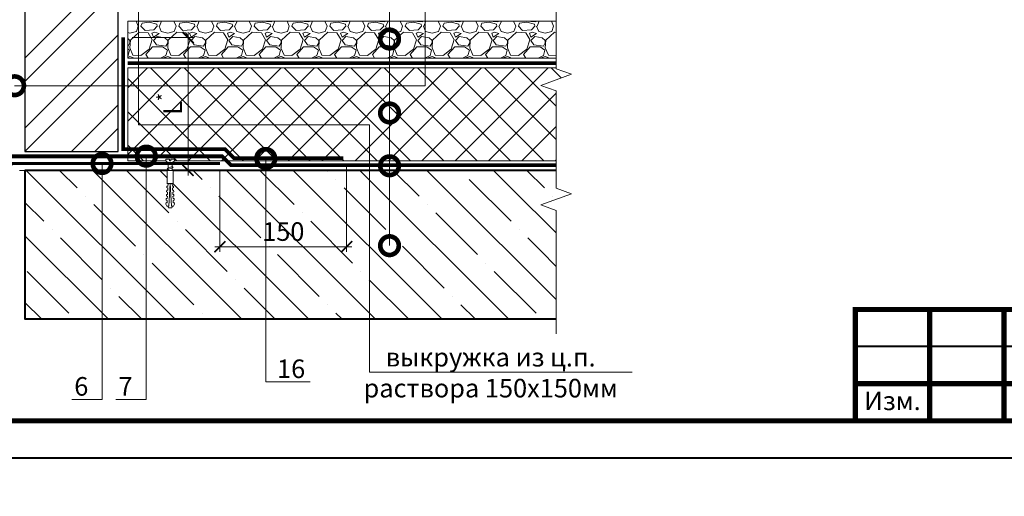
# Model space of a CAD drawing. Units: millimetres. Extents: x -43949 to 123744, y -33664 to 2974.
# Drawn here: x 100115 to 101440, y -19072 to -18430 of the extents above; entities that cross this region are included whole.
import ezdxf
from ezdxf import colors
from ezdxf.entities.mleader import LeaderData, LeaderLine
from ezdxf.enums import TextEntityAlignment as Align
from ezdxf.math import Vec2, Vec3

# ---------------------------------------------------------------- set-up
doc = ezdxf.new("R2010")
doc.units = ezdxf.units.MM
doc.linetypes.add('штриховая 50', pattern=[1, 0.5, -0.5])
doc.layers.get('0').update_dxf_attribs({"lineweight": 30})
doc.layers.get('DEFPOINTS').update_dxf_attribs({"color": 251, "lineweight": 0})
for name, color, linetype, lineweight in [('FP-XX-МАРКИ ПОМЕЩЕНИЙ', 250, 'Continuous', 25), ('TN-БЕТОН', 251, 'Continuous', 40), ('TN-ГИДРОИЗОЛЯЦИЯ БИТУМАЯ нижняя', 173, 'Continuous', 15), ('TN-КЕРАМЗИТОВАЯ РАЗУКЛОНКА', 26, 'Continuous', 15), ('TN-КИРПИЧ', 246, 'Continuous', 30), ('TN-КРЕПЕЖ', 7, 'Continuous', 15), ('TN-МЕТАЛЛ КОНСТРУКЦИИ', 162, 'Continuous', 35), ('TN-ПАРОИЗОЛЯЦИЯ', 94, 'Continuous', 15), ('TN-РАЗМЕРЫ', 184, 'Continuous', 15), ('TN-СИСТЕМА', 243, 'Continuous', 15), ('TN-ТАБЛИЦЫ', 250, 'Continuous', 40)]:
    doc.layers.add(name, color=color, linetype=linetype, lineweight=lineweight)
doc.layers.add('TN-АННОТАЦИИ', color=7, linetype='Continuous', lineweight=20, true_color=0x000000)
doc.layers.add('TN-АННТОТАЦИИ', color=7, linetype='Continuous', lineweight=20, true_color=0x000000)
doc.styles.add('Arial', font='ariali.ttf')
doc.styles.add('TN-Текст', font='isocpeur.ttf')
doc.styles.add('TN-Текст-Аннотативный', font='isocpeur.ttf')
doc.styles.add('ПТС-Текст', font='isocpeur.ttf')
doc.dimstyles.new('ПТС-Размеры-Аннотативный$0', dxfattribs={"dimtxt": 2.5, "dimasz": 1.5, "dimexe": 0.7, "dimexo": 1, "dimgap": 0.8, "dimtad": 1, "dimdec": 0, "dimzin": 0, "dimdsep": 46, "dimtxsty": 'TN-Текст-Аннотативный', "dimblk": 'ARCHTICK', "dimcen": 2, "dimdle": 0.7, "dimadec": 0, "dimazin": 0, "dimtfac": 1, "dimtdec": 0, "dimtmove": 1, "dimatfit": 3, "dimfxl": 0.7, "dimtolj": 1, "dimtzin": 0, "dimlwd": -1, "dimlwe": -1, "dimarcsym": 0})

# ---------------------------------------------------------------- blocks, each defined once
blk = doc.blocks.new('*U81')
blk.add_lwpolyline([(0, 0), (420, 0), (420, 297), (0, 297)], close=True)
at = {"const_width": 0.7}
for points in [[(20, 5), (415, 5), (415, 292), (19.99999999999997, 292)], [(230, 20), (229.9999999999999, 5.000000000000028), (414.9999999999999, 5), (415, 19.99999999999997)]]:
    blk.add_lwpolyline(points, close=True, dxfattribs=at)
for points in [[(240, 20), (240, 5)], [(250, 20), (250, 5.000000000000028)], [(295, 10), (230, 10)]]:
    blk.add_lwpolyline(points, dxfattribs=at)
blk.add_lwpolyline([(295, 15), (230, 15)])
at = {"color": 0, "style": 'TN-Текст'}
blk.add_text('Изм.', height=2.5, dxfattribs=at).set_placement((235, 5.666666666666657), align=Align.BOTTOM_CENTER)
at = {"color": 0, "style": 'TN-Текст', "flags": 8}
for tag, p, height in [('ФОРМА6_001', (341.775, 11.275), 3.5), ('ФОРМАТ', (397, 1.5), 2.5)]:
    blk.add_attdef(tag, p, '', height=height, dxfattribs=at)
blk.add_attdef('ЛИСТ__', text='', height=2.5, dxfattribs=at).set_placement((410, 9.499999999999954), align=Align.MIDDLE_CENTER)
blk = doc.blocks.new('*U97')
at = {"layer": 'TN-БЕТОН', "lineweight": 13}
h = blk.add_hatch(dxfattribs=at)
h.set_pattern_fill('ANSI35', color=256, scale=10)
h.set_pattern_definition([(45, (0, 39.84413720565863), (-44.90128060534577, 44.90128060534577), []), (45, (44.90130000000001, 39.84413720565863), (-44.90128060534577, 44.90128060534577), [79.375, -15.875, 0, -15.875])])
h.paths.add_polyline_path([(0, 0), (200, 0), (199.9999999999999, 739.8441372056586), (-5.684341886080801e-14, 739.8441372056586)])
at = {"layer": 'TN-БЕТОН'}
blk.add_lwpolyline([(0, 0), (200, 0), (199.9999999999999, 739.8441372056586), (-5.684341886080801e-14, 739.8441372056586)], close=True, dxfattribs=at)
blk = doc.blocks.new('*U55')
at = {"lineweight": 9, "transparency": 33554559}
h = blk.add_hatch(dxfattribs=at)
h.set_pattern_fill('GRAVEL', color=256, scale=2)
h.set_pattern_definition([(228.0127875, (71.1230743867294, -49.20001226887796), (-406.4000000319161, -457.1999999716357), [6.8344288, -676.6096727913]), (184.969741, (66.5510743867294, -54.28001226887795), (609.5999997588101, 50.80000289395848), [11.72809439999993, -1161.080977870471]), (132.5104471, (54.86707438672943, -55.29601226887797), (508.0000002145498, -558.7999998049191), [8.2696304, -818.6944558819999]), (267.273689, (35.05507438672954, -67.99601226887796), (50.8000001063945, 1015.999999994663), [10.68009039999993, -1057.328748514751]), (292.83365418, (34.5470743867295, -78.66401226887797), (-254.0000000212682, 609.5999999911091), [10.47267399999993, -1036.796154906871]), (357.2736889999999, (38.61107438672935, -88.31601226887798), (-1015.999999994663, 50.80000010639456), [10.68009039999993, -1057.328748514751]), (37.69424047, (49.27907438672947, -88.82401226887796), (-660.3999999707179, -508.0000000380082), [14.1238732, -1398.26230628494]), (72.25532837, (60.4550743867294, -80.18801226887797), (355.6000000955858, 1117.599999969577), [13.3343904, -1320.1051320381]), (121.42956562, (64.51907438672936, -67.48801226887795), (-406.4000000576624, 660.3999999645204), [10.71626, -1060.91091397424]), (175.2363583, (58.9310743867294, -58.34401226887794), (558.7999999919905, -50.80000008778512), [12.23426559999993, -599.4787389999955]), (222.3974378, (46.73907438672951, -57.32801226887796), (-609.5999999804932, -558.8000000212799), [15.8215584, -1566.33545024354]), (138.81407483, (85.34707438672933, -68.50401226887794), (-355.5999999786702, 304.8000000247836), [5.400090799999999, -534.61131648688]), (171.4692344, (81.28307438672937, -64.94801226887796), (660.4000000177931, -101.5999998847469), [10.2736396, -1017.0927799408]), (225, (71.1230743867294, -63.42401226887795), (-7.105427357601002e-15, -50.80000000000479), [7.1841868, -64.65786216856]), (203.19859051, (67.56707438672936, -57.32801226887796), (254.0000000069218, 101.5999999821867), [3.868826399999982, -383.0124473778777]), (291.80140949, (64.01107438672943, -58.85201226887795), (-50.80000001062992, 152.3999999964574), [5.4713124, -268.0950598]), (30.96375653, (66.04307438672936, -63.93201226887793), (152.4000000037277, 101.5999999944225), [8.88639319999993, -287.3259630581978]), (161.56505118, (73.66307438672936, -59.36001226887793), (101.6000000026517, -50.79999999467507), [6.4257428, -154.21796233656]), (16.389540334, (34.5470743867295, -58.85201226887795), (508.0000000000029, 152.4000000000049), [9.00176, -891.1765334507801]), (70.34617594, (43.18307438672947, -56.31201226887794), (-203.2000000185863, -558.7999999934082), [7.5519788, -747.644313564]), (293.19859051, (73.66307438672936, -49.20001226887796), (-101.5999999822652, 254.0000000071057), [7.737601999999965, -379.1436717778777]), (343.6104596700001, (76.71107438672936, -56.31201226887794), (-508.0000000106457, 152.3999999644572), [9.00175999999993, -891.1765334507954]), (339.44395478, (34.5470743867295, -90.34801226887797), (-253.9999999999972, 101.6000000000042), [8.680703999999928, -425.3546862621178]), (294.7751406, (42.67507438672943, -93.39601226887797), (-254.0000003023386, 558.7999998625452), [7.2734424, -720.0718676144]), (66.80140949, (74.1710743867294, -100.000012268878), (101.599999984046, 254.000000006386), [7.737602000000001, -379.1436717778799]), (17.35402464, (77.2190743867294, -92.88801226887799), (-660.3999999868604, -203.2000000426493), [8.515654800000002, -843.047519604]), (69.44395478, (49.27907438672947, -100.000012268878), (-101.6000000017692, -253.9999999992926), [4.340351999999999, -429.6950382621201]), (101.309932474, (71.1230743867294, -100.000012268878), (-50.800000000008, 203.2000000000074), [2.590292, -256.43989929052]), (165.963756532, (70.61507438672936, -97.46001226887799), (152.3999999999903, -50.7999999999973), [10.472674, -198.98109178138]), (186.00900596, (60.4550743867294, -94.92001226887797), (507.9999999973074, 50.80000002658707), [9.705339999999929, -960.8272972667355]), (303.69006753, (66.04307438672936, -68.50401226887794), (-50.80000000705937, 101.599999996474), [7.3264776, -175.8355271936]), (353.15722659, (70.10707438672944, -74.60001226887795), (863.6000000053136, -101.5999999547879), [12.7911352, -1266.32018130062]), (60.9453959, (82.80707438672937, -76.12401226887795), (-203.2000000055937, -355.5999999968051), [5.2301648, -517.7878463622]), (90, (85.34707438672933, -71.55201226887795), (-50.8, 50.8), [3.048, -47.752]), (120.25643716, (59.43907438672944, -93.39601226887797), (203.1999999751433, -355.6000000141959), [7.0573392, -698.678815464]), (48.01278749999999, (55.88307438672951, -87.30001226887796), (406.4000000335068, 457.1999999702041), [13.6688576, -669.7752439912999]), (0, (65.0270743867294, -77.14001226887797), (50.8, 50.8), [13.208, -37.592]), (325.3048465, (78.23507438672937, -77.14001226887797), (508.0000001924306, -355.5999997250915), [8.0321912, -795.1863344828]), (254.0546040999999, (84.83907438672941, -81.71201226887797), (-50.79999999645113, -203.2000000008949), [7.396581599999999, -362.43300077544]), (207.64597536, (82.80707438672937, -88.82401226887796), (-965.2000000354669, -507.999999932615), [12.04290199999993, -1192.249288458751]), (175.42607874, (72.13907438672936, -94.41201226887799), (-660.3999999999766, 50.79999999998956), [12.7405892, -1261.3169291248])])
h.paths.add_polyline_path([(599.1613582730633, 49.99978721673329), (-3.637978807091714e-12, 50), (0, 0), (599.161376029829, -0.0002127832761655472)])
at = {"lineweight": 20}
blk.add_lwpolyline([(599.1613582730633, 49.99978721673329), (-3.637978807091714e-12, 50), (0, 0), (599.161376029829, -0.0002127832761655472)], close=True, dxfattribs=at)
blk = doc.blocks.new('*U801')
at = {"lineweight": 9, "transparency": 33554559}
h = blk.add_hatch(dxfattribs=at)
h.set_pattern_fill('ANSI37', color=256, scale=10)
h.set_pattern_definition([(45, (-402.08818808011, 28.99971215541181), (-22.45064030267288, 22.45064030267288), []), (135, (-402.08818808011, 28.99971215541181), (-22.45064030267288, -22.45064030267288), [])])
h.paths.add_polyline_path([(597.9118119198827, 128.9997121554118), (-7.238714397345733e-12, 128.9998326069033), (0, 4), (597.9118119198899, 3.999879548508519)])
at = {"lineweight": 20}
blk.add_lwpolyline([(597.9118119198827, 128.9997121554118), (-7.238714397345733e-12, 128.9998326069033), (0, 4), (597.9118119198899, 3.999879548508519)], close=True, dxfattribs=at)
blk = doc.blocks.new('*U688')
at = {"lineweight": 0}
blk.add_wipeout([(725.0794942575822, 66.81546277430945), (725.0794942577413, -1459.994010492853), (519.0186877984588, -1534.99401049281), (931.1403007146937, -1684.9940104928091), (725.0794942577422, -1759.9940104928098), (725.0794942589127, -3070.0043209690502), (519.0186877996321, -3145.004320969051), (931.1403007158669, -3295.0043209690116), (725.0794942589137, -3370.0043209690516), (725.0794942577586, -4909.092731389599), (2.8194335754960775e-11, -4909.092731389017), (1.8189894035458565e-11, -3370.0043209694354), (206.06080645805469, -3295.004320969068), (-206.06080645809925, -3145.0043209690125), (1.7280399333685637e-11, -3070.004320969401), (1.000444171950221e-11, -1759.9940104928537), (206.06080645705424, -1684.9940104927912), (-206.0608064592716, -1534.9940104928542), (9.094947017729282e-12, -1459.9940104928098), (0, 66.81546277430944)], dxfattribs=at).dxf.layer = 'FP-XX-МАРКИ ПОМЕЩЕНИЙ'
at = {"linetype": 'Continuous'}
blk.add_lwpolyline([(2.659801545453687e-11, -5029.99833146186), (1.775247687560019e-11, -3370.004320969435), (1.181905695144948e-09, -3370.004320969011), (206.0608064580532, -3295.004320969028), (-206.0608064580998, -3145.004320969012), (1.181709287713751e-09, -3070.004320969011), (1.755606944440313e-11, -3070.004320969435), (8.939429432099696e-12, -1759.994010492854), (206.0608064570531, -1684.994010492834), (-206.0608064592728, -1534.994010492854), (8.743022000903021e-12, -1459.994010492854), (-1.025165780341708e-13, 200)], dxfattribs=at)
blk = doc.blocks.new('Дюбель')
at = {"color": 7, "lineweight": 0}
blk.add_wipeout([(-48.0651588266287, -2.8000000000029104), (-48.999999999999545, -2.8000000000029104), (-50.39999999999827, -2.1000000000058243), (-50.39999999999918, 2.099999999991269), (-48.999999999999545, 2.8000000000029104), (-48.0651588266287, 2.8000000000029104), (-48.12808034949239, 1.5993858216388652), (-17.609980870576692, 0), (-48.12808034949239, -1.5993858216243062)], dxfattribs=at)
blk.add_wipeout([(-17.500000000000004, 4.19999999999709), (-18.272311013067338, 2.8385538207221614), (-21.068473710380204, 2.9850944982026775), (-20.995203371639946, 4.383175846858649), (-23.09232539462437, 4.493081354958129), (-23.86463640769171, 3.1316351756831864), (-26.66079910500457, 3.2781758531637024), (-26.587528766264313, 4.676257201819681), (-28.68465078924919, 4.786162709919154), (-29.456961802316528, 3.4247165306442113), (-32.2531244996303, 3.5712572081247345), (-32.179854160890045, 4.969338556780713), (-34.2769761838731, 5.079244064880179), (-35.04928719694226, 3.7177978856052505), (-37.845449894253306, 3.8643385630857665), (-37.77217955551305, 5.262419911741745), (-39.869301578497925, 5.372325419841218), (-40.64161259156708, 4.01087924056629), (-43.43777528887904, 4.1574199180467915), (-43.36450495013878, 5.555501266702777), (-45.46162697312366, 5.66540677480225), (-47.98153967201188, 4.395548518950818), (-48.12808034949239, 1.5993858216388546), (-17.609980870576695, 3.552713678800501e-15), (-48.12808034949239, -1.5993858216243098), (-47.98153967201188, -4.395548518936273), (-45.46162697312366, -5.66540677480225), (-43.36450495013878, -5.555501266688221), (-43.43777528887904, -4.157419918032243), (-40.64161259156708, -4.010879240551731), (-39.869301578497925, -5.372325419841218), (-37.77217955551305, -5.262419911727189), (-37.845449894253306, -3.864338563071211), (-35.04928719694226, -3.7177978855906986), (-34.2769761838731, -5.079244064880186), (-32.179854160890045, -4.969338556766157), (-32.2531244996303, -3.571257208110179), (-29.456961802316528, -3.4247165306296665), (-28.68465078924919, -4.786162709919154), (-26.587528766264313, -4.676257201805125), (-26.66079910500457, -3.278175853149154), (-23.86463640769171, -3.1316351756686345), (-23.09232539462437, -4.493081354958122), (-20.995203371639946, -4.383175846844093), (-21.068473710380204, -2.985094498188122), (-18.272311013067338, -2.8385538207076024), (-17.500000000000004, -4.199999999997086)], dxfattribs=at)
blk.add_wipeout([(0, -4.19999999999709), (0, 4.19999999999709), (-17.5, 4.19999999999709), (-17.5, -4.19999999999709)], dxfattribs=at)
at = {"color": 7}
for points in [[(-48.0651588266287, -2.80000000000291), (-48.99999999999955, -2.80000000000291), (-50.39999999999827, -2.100000000005821), (-50.39999999999918, 2.099999999991269), (-48.99999999999955, 2.80000000000291), (-48.0651588266287, 2.80000000000291), (-48.12808034949239, 1.599385821638862), (-17.60998087057669, 0), (-48.12808034949239, -1.59938582162431)], [(-17.5, 4.19999999999709), (-18.27231101306734, 2.838553820722154), (-21.0684737103802, 2.98509449820267), (-20.99520337163995, 4.383175846858649), (-23.09232539462437, 4.493081354958122), (-23.86463640769171, 3.131635175683186), (-26.66079910500457, 3.278175853163702), (-26.58752876626431, 4.676257201819681), (-28.68465078924919, 4.786162709919154), (-29.45696180231653, 3.424716530644218), (-32.2531244996303, 3.571257208124734), (-32.17985416089005, 4.969338556780713), (-34.2769761838731, 5.079244064880186), (-35.04928719694226, 3.71779788560525), (-37.84544989425331, 3.864338563085767), (-37.77217955551305, 5.262419911741745), (-39.86930157849793, 5.372325419841218), (-40.64161259156708, 4.010879240566283), (-43.43777528887904, 4.157419918046799), (-43.36450495013878, 5.555501266702777), (-45.46162697312366, 5.66540677480225), (-47.98153967201188, 4.395548518950818), (-48.12808034949239, 1.599385821638862), (-17.60998087057669, 0), (-48.12808034949239, -1.59938582162431), (-47.98153967201188, -4.395548518936266), (-45.46162697312366, -5.66540677480225), (-43.36450495013878, -5.555501266688225), (-43.43777528887904, -4.157419918032247), (-40.64161259156708, -4.010879240551731), (-39.86930157849793, -5.372325419841218), (-37.77217955551305, -5.262419911727193), (-37.84544989425331, -3.864338563071215), (-35.04928719694226, -3.717797885590699), (-34.2769761838731, -5.079244064880186), (-32.17985416089005, -4.969338556766161), (-32.2531244996303, -3.571257208110183), (-29.45696180231653, -3.424716530629667), (-28.68465078924919, -4.786162709919154), (-26.58752876626431, -4.676257201805129), (-26.66079910500457, -3.27817585314915), (-23.86463640769171, -3.131635175668634), (-23.09232539462437, -4.493081354958122), (-20.99520337163995, -4.383175846844097), (-21.0684737103802, -2.985094498188118), (-18.27231101306734, -2.838553820707602), (-17.5, -4.19999999999709)], [(0, -4.19999999999709), (0, 4.19999999999709), (-17.5, 4.19999999999709), (-17.5, -4.19999999999709), (0, -4.19999999999709)]]:
    blk.add_lwpolyline(points, close=True, dxfattribs=at)
blk = doc.blocks.new('*U329')
at = {"color": 252, "lineweight": 0, "ltscale": 100, "style": 'Arial', "flags": 9}
for tag, p in [('ОПИСАНИЕ', (65.52449143384136, 15.36581164711916)), ('ТИП', (67.5574916327875, -14.5652242552863))]:
    blk.add_attdef(tag, p, '', height=25, rotation=3.885722331904345, dxfattribs=at)
at = {"color": 251, "lineweight": 0}
blk.add_wipeout([(-1.5733288157619953, -16.65476395336811), (4.013797886067418, -16.27527058296835), (3.1595033867033506, -3.6978397771872125), (5.087807347623089, -2.712110132212313), (5.710341813785286, -2.1155760315215097), (5.901609044636286, -1.2748507843501216), (5.788546831415322, 0.38971824268507405), (0.8000408476847072, 0.05088487619429927), (0.9355741942811155, -1.9445175172993956), (-0.46120748119133514, -2.039390859918708), (-0.5967408277587019, -0.043988466423037664), (-5.5852468114978775, -0.38282183284146853), (-5.472184598271687, -2.047390859953616), (-5.16898972266445, -2.8545308492066113), (-4.471508609789412, -3.36140577659625), (-2.4276233150702935, -4.077333147656564)], dxfattribs=at)
at = {"color": 7}
blk.add_line((3.919065473191328, -14.88056375884404), (3.775897593837309, -12.77276124211008), dxfattribs=at)
blk.add_lwpolyline([(3.775897593837297, -12.77276124211007), (3.159503386703351, -3.69783977718717), (5.087807347630306, -2.712110132208583, 0.3000622232486483), (5.901609044636096, -1.274850784347273), (5.788546831418951, 0.3897182426853628), (0.8000408476847064, 0.05088487619434338), (0.9355741942774849, -1.944517517299601), (-0.4612074811913333, -2.039390859918665), (-0.596740827758704, -0.04398846642299435), (-5.585246811492949, -0.3828218329140147), (-5.472184598271189, -2.047390859960922, 0.3000622232492791), (-4.471508609789411, -3.361405776596203), (-2.427623315070293, -4.077333147656521), (-1.81122910794226, -13.15225461257984)], format="xyb", dxfattribs=at)
blk.add_lwpolyline([(-1.811229107942259, -13.15225461257981), (-1.668061228628207, -15.2600571293895)], dxfattribs=at)
at = {"color": 7, "xscale": -1, "rotation": 273.8857223319044}
blk.add_blockref('Дюбель', (1.125502122253923, -15.0703104440822), dxfattribs=at)
at = {"color": 7}
blk.add_lwpolyline([(-1.756263824308539, -13.96149312070835), (4.738587508653647, -10.71389305871677), (3.54624284962374, -9.391654723904363), (-2.948608483338444, -12.63925478589599)], close=True, dxfattribs=at)
blk = doc.blocks.new('_ARCHTICK')
at = {"color": 0, "linetype": 'ByBlock', "ltscale": 10, "const_width": 0.15}
blk.add_lwpolyline([(-0.5, -0.5), (0.5, 0.5)], dxfattribs=at)
blk = doc.blocks.new('*D896')
at = {"layer": 'DEFPOINTS', "color": 0, "lineweight": 40, "transparency": 16777216}
for p in [(100384.3713553679, -18623.50220676512), (100554.8115061867, -18618.32788015531), (100554.8115061867, -18735.64131101447)]:
    blk.add_point(p, dxfattribs=at)
at = {"layer": 'TN-РАЗМЕРЫ', "color": 0, "transparency": 16777216}
for p, q in [((100384.3713553679, -18633.50220676512), (100384.3713553679, -18742.64131101447)), ((100554.8115061867, -18628.32788015531), (100554.8115061867, -18742.64131101447)), ((100377.3713553679, -18735.64131101447), (100561.8115061867, -18735.64131101447))]:
    blk.add_line(p, q, dxfattribs=at)
at = {"layer": 'TN-РАЗМЕРЫ', "color": 0, "transparency": 16777216, "xscale": 15, "yscale": 15, "zscale": 15, "rotation": 180}
blk.add_blockref('_ARCHTICK', (100384.3713553679, -18735.64131101447), dxfattribs=at)
at = {"layer": 'TN-РАЗМЕРЫ', "color": 0, "transparency": 16777216, "xscale": 15, "yscale": 15, "zscale": 15}
blk.add_blockref('_ARCHTICK', (100554.8115061867, -18735.64131101447), dxfattribs=at)
at = {"layer": 'TN-РАЗМЕРЫ', "color": 0, "transparency": 16777216, "insert": (100469.5914307773, -18715.14131101447), "char_height": 25, "attachment_point": 5, "style": 'TN-Текст-Аннотативный'}
blk.add_mtext('\\A1;150', dxfattribs=at)
blk = doc.blocks.new('*D897')
at = {"layer": 'DEFPOINTS', "color": 0, "lineweight": 40, "transparency": 16777216}
for p in [(100256.3115091582, -18453.85367951189), (100341.3818987924, -18453.85367951189), (100104.7005198124, -18632.82788366602)]:
    blk.add_point(p, dxfattribs=at)
at = {"layer": 'TN-РАЗМЕРЫ', "color": 0, "transparency": 16777216}
for p, q in [((100341.3818987924, -18639.82788366602), (100341.3818987924, -18446.85367951189)), ((100266.3115091582, -18453.85367951189), (100348.3818987924, -18453.85367951189)), ((100114.7005198124, -18632.82788366602), (100348.3818987924, -18632.82788366602))]:
    blk.add_line(p, q, dxfattribs=at)
at = {"layer": 'TN-РАЗМЕРЫ', "color": 0, "transparency": 16777216, "xscale": 15, "yscale": 15, "zscale": 15}
for p, rotation in [((100341.3818987924, -18453.85367951189), 90), ((100341.3818987924, -18632.82788366602), 270)]:
    blk.add_blockref('_ARCHTICK', p, dxfattribs=dict(at, rotation=rotation))
at = {"layer": 'TN-РАЗМЕРЫ', "color": 0, "transparency": 16777216, "insert": (100320.8818987924, -18543.34078158898), "char_height": 25, "attachment_point": 5, "rotation": 90, "style": 'TN-Текст-Аннотативный'}
blk.add_mtext('\\A1;L{\\H0.7x;\\S*^ ;}', dxfattribs=at)
blk = doc.blocks.new('_DotSmall')
at = {"color": 0, "linetype": 'ByBlock', "const_width": 0.5}
blk.add_lwpolyline([(-0.0625, 0, 1), (0.0625, 0, 1)], format="xyb", close=True, dxfattribs=at)
blk = doc.blocks.new('*U202')
at = {"layer": 'TN-КИРПИЧ', "lineweight": 13}
h = blk.add_hatch(dxfattribs=at)
h.set_pattern_fill('ANSI32', color=256, scale=7)
h.set_pattern_definition([(45, (74.42161077522172, -191.487426641288), (-47.14634463561305, 47.14634463561306), []), (45, (105.8525207752217, -191.487426641288), (-47.14634463561305, 47.14634463561306), [])])
h.paths.add_polyline_path([(74.42161077522178, 0), (200, 0), (199.9999999999999, 508.512573358712), (74.42161077522167, 508.512573358712)])
at = {"layer": 'TN-КИРПИЧ'}
blk.add_lwpolyline([(74.42161077522178, 0), (200, 0), (199.9999999999999, 508.512573358712), (74.42161077522167, 508.512573358712)], close=True, dxfattribs=at)

msp = doc.modelspace()

# ---------------------------------------------------------------- linework, layer by layer
at = {"layer": 'TN-ГИДРОИЗОЛЯЦИЯ БИТУМАЯ нижняя', "linetype": 'штриховая 50', "ltscale": 10, "const_width": 5}
msp.add_lwpolyline([(100260.3115092799, -18488.32805371606), (100836.7522827141, -18488.32805371606)], dxfattribs=at)
at = {"layer": 'TN-ПАРОИЗОЛЯЦИЯ', "linetype": 'штриховая 50', "ltscale": 10, "const_width": 5}
msp.add_lwpolyline([(100094.7005198123, -18613.82083011722), (100387.2708503045, -18613.82083011723), (100399.2779038533, -18625.82788366602), (100846.1469392516, -18625.82788366602)], dxfattribs=at)

# ---------------------------------------------------------------- block references
at = {"rotation": 270}
msp.add_blockref('*U97', (100121.7331566871, -18632.82788366602), dxfattribs=at)
at = {"layer": 'TN-КЕРАМЗИТОВАЯ РАЗУКЛОНКА'}
msp.add_blockref('*U55', (100260.3115099458, -18481.82805371606), dxfattribs=at)
at = {"layer": 'TN-КИРПИЧ'}
msp.add_blockref('*U202', (100047.3115459119, -18607.32083011722), dxfattribs=at)
at = {"layer": 'TN-СИСТЕМА', "ltscale": 100}
msp.add_blockref('*U801', (100260.3115091581, -18623.82788312675), dxfattribs=at)
at = {"layer": 'TN-ТАБЛИЦЫ', "color": 250, "xscale": 10, "yscale": 10, "zscale": 10}
msp.add_blockref('*U81', (98939.08307529721, -19019.99999999996), dxfattribs=at)

# ---------------------------------------------------------------- dimensions: what is measured, and where the dimension line sits
at = {"layer": 'TN-РАЗМЕРЫ'}
dim = msp.add_linear_dim(base=(100554.8115061867, -18735.64131101447), p1=(100384.3713553679, -18623.50220676512), p2=(100554.8115061867, -18618.32788015531), text='150', dimstyle='ПТС-Размеры-Аннотативный$0', override={"dimscale": 0, "dimtix": 0, "dimtofl": 1, "dimtmove": 1, "dimatfit": 3}, dxfattribs=at)
dim.commit()
dim.dimension.update_dxf_attribs({"geometry": '*D896', "text_midpoint": (100469.5914307773, -18715.14131101447)})

# ---------------------------------------------------------------- leaders
at = {"layer": 'TN-АННТОТАЦИИ'}
ml = msp.add_multileader_mtext('Standard', dxfattribs=at)
ml.set_content('8', color=256, style='ПТС-Текст')
ml.set_leader_properties(color=256, linetype='ByLayer', lineweight=-1)
ml.set_arrow_properties(name='DOTSMALL')
ml.build(insert=Vec2(0, 0))
ml.multileader.update_dxf_attribs({"text_left_attachment_type": 6, "text_right_attachment_type": 6, "dogleg_length": 100, "arrow_head_size": 50, "scale": 10})
ctx = ml.context
ctx.base_point, ctx.scale, ctx.char_height, ctx.arrow_head_size, ctx.landing_gap_size, ctx.plane_origin = Vec3(100668.7065170331, -18301.6794601508), 10, 25, 50, 0, Vec3(98390.60520194631, -19607.66223214735)
ctx.left_attachment, ctx.right_attachment, ctx.text_align_type = 6, 6, 1
notes = []
notes.append((ctx, [(1, (1, 1, 0), (100660.5271979387, -18301.6794601508), (1, 0), 8.179319094457314, [(0, [(100108.1147683509, -18518.78591571485), (100660.5271979387, -18518.78591571485)], 0, [])])]))
ctx.mtext.insert, ctx.mtext.alignment, ctx.mtext.line_spacing_style, ctx.mtext.flow_direction = Vec3(100674.9565170331, -18271.6794601508), 2, 2, 5
ml = msp.add_multileader_mtext('Standard', dxfattribs=at)
ml.set_content('6', color=256, style='ПТС-Текст')
ml.set_leader_properties(color=256, linetype='ByLayer', lineweight=-1)
ml.set_arrow_properties(name='DOTSMALL')
ml.build(insert=Vec2(0, 0))
ml.multileader.update_dxf_attribs({"text_left_attachment_type": 6, "text_right_attachment_type": 6, "dogleg_length": 100, "arrow_head_size": 50, "scale": 10})
ctx = ml.context
ctx.base_point, ctx.scale, ctx.char_height, ctx.arrow_head_size, ctx.landing_gap_size, ctx.plane_origin = Vec3(100191.5552694075, -18941.07283945595), 10, 25, 50, 0, Vec3(102180.9258130146, -20031.5101093393)
ctx.left_attachment, ctx.right_attachment, ctx.text_align_type = 6, 6, 1
notes.append((ctx, [(1, (1, 1, 0), (100212.2345885019, -18941.07283945595), (-1, 0), 8.179319094457314, [(0, [(100225.6855135213, -18623.50220676512), (100225.6855135213, -18941.07283945595)], 0, [])])]))
ctx.mtext.insert, ctx.mtext.alignment, ctx.mtext.line_spacing_style, ctx.mtext.flow_direction = Vec3(100197.8052694075, -18911.07283945595), 2, 2, 5
ml = msp.add_multileader_mtext('Standard', dxfattribs=at)
ml.set_content('16', color=256, style='ПТС-Текст')
ml.set_leader_properties(color=256, linetype='ByLayer', lineweight=-1)
ml.set_arrow_properties(name='DOTSMALL')
ml.build(insert=Vec2(0, 0))
ml.multileader.update_dxf_attribs({"text_left_attachment_type": 6, "text_right_attachment_type": 6, "dogleg_length": 100, "arrow_head_size": 50, "scale": 10})
ctx = ml.context
ctx.base_point, ctx.scale, ctx.char_height, ctx.arrow_head_size, ctx.landing_gap_size, ctx.plane_origin = Vec3(100467.6179642163, -18917.38600993231), 10, 25, 50, 0, Vec3(98490.74742060913, -20007.82327981566)
ctx.left_attachment, ctx.right_attachment, ctx.text_align_type = 6, 6, 1
notes.append((ctx, [(1, (1, 1, 0), (100459.4386451218, -18917.38600993231), (1, 0), 8.179319094457314, [(0, [(100445.9877201024, -18616.72176107384), (100445.9877201024, -18917.38600993231)], 0, [])])]))
ctx.mtext.insert, ctx.mtext.alignment, ctx.mtext.line_spacing_style, ctx.mtext.flow_direction = Vec3(100480.1179642163, -18887.38600993231), 2, 2, 5
for ctx, leaders in notes:
    for number, flags, end, landing, length, lines in leaders:
        leader = LeaderData()
        leader.index, (leader.has_last_leader_line, leader.has_dogleg_vector, leader.attachment_direction) = number, flags
        leader.last_leader_point, leader.dogleg_vector, leader.dogleg_length = Vec3(end), Vec3(landing), length
        for number, points, colour, breaks in lines:
            line = LeaderLine()
            line.index, line.vertices, line.color, line.breaks = number, Vec3.list(points), colors.encode_raw_color(colour), breaks
            leader.lines.append(line)
        ctx.leaders.append(leader)

# ---------------------------------------------------------------- next in the draw order: block references
at = {"layer": 'TN-АННОТАЦИИ', "xscale": -0.1, "yscale": 0.1, "zscale": 0.1, "rotation": 180}
msp.add_blockref('*U688', (100836.7522827141, -18832.82788366602), dxfattribs=at)
at = {"layer": 'TN-КРЕПЕЖ', "ltscale": 100, "rotation": 356.114277668094}
msp.add_blockref('*U329', (100317.2532088749, -18617.715945366), dxfattribs=at)

# ---------------------------------------------------------------- next in the draw order: linework, layer by layer
at = {"layer": 'TN-МЕТАЛЛ КОНСТРУКЦИИ'}
msp.add_lwpolyline([(99729.53384664495, -18623.50220676512, 4, 4, 0), (100009.2046822006, -18623.50220676512, 4, 4, 0), (100056.9526010064, -18678.113367264, 4, 4, 0), (100104.7005198123, -18623.50220676512, 4, 4, 0), (100384.3713553679, -18623.50220676512, 0, 0, 0)], format="xyseb", dxfattribs=at)
at = {"layer": 'TN-ПАРОИЗОЛЯЦИЯ', "linetype": 'штриховая 50', "ltscale": 10, "const_width": 5}
msp.add_lwpolyline([(100254.0507541756, -18453.75125836338), (100254.0507541756, -18604.32083011723), (100391.205879147, -18604.32083011723), (100403.2129326958, -18616.32788366602), (100550.3134377592, -18616.32788366602)], dxfattribs=at)

# ---------------------------------------------------------------- next in the draw order: dimensions: what is measured, and where the dimension line sits
at = {"layer": 'TN-РАЗМЕРЫ'}
dim = msp.add_linear_dim(base=(100341.3818987924, -18453.85367951189), p1=(100104.7005198123, -18632.82788366602), p2=(100256.3115091581, -18453.85367951189), angle=90, text='L{\\H0.7x;\\S*^ ;}', dimstyle='ПТС-Размеры-Аннотативный$0', override={"dimscale": 0, "dimtix": 0, "dimtofl": 1, "dimtmove": 1, "dimatfit": 3}, dxfattribs=at)
dim.commit()
dim.dimension.update_dxf_attribs({"geometry": '*D897', "text_midpoint": (100320.8818987924, -18543.34078158898)})

# ---------------------------------------------------------------- next in the draw order: leaders
at = {"layer": 'TN-АННОТАЦИИ'}
ml = msp.add_multileader_mtext('Standard', dxfattribs=at)
ml.set_content('Разуклонка из керамз. гравия', color=256, style='TN-Текст')
ml.set_leader_properties(color=256, linetype='ByLayer', lineweight=-1)
ml.set_arrow_properties(name='DOTSMALL')
ml.build(insert=Vec2(0, 0))
ml.multileader.update_dxf_attribs({"text_left_attachment_type": 6, "text_right_attachment_type": 6, "dogleg_length": 100, "arrow_head_size": 50, "scale": 10})
ctx = ml.context
ctx.base_point, ctx.scale, ctx.char_height, ctx.arrow_head_size, ctx.landing_gap_size, ctx.plane_origin, ctx.plane_x_axis, ctx.plane_y_axis = Vec3(100620.6902933371, -17921.48380322567), 10, 25, 50, 0, Vec3(98509.98477106683, -18928.34135711035), Vec3(0.9999999999986653, 1.633818295525221e-06), Vec3(-1.633818295525221e-06, 0.9999999999986653)
ctx.left_attachment, ctx.right_attachment, ctx.text_align_type = 6, 6, 1
notes = []
notes.append((ctx, [(1, (1, 1, 0), (100612.5109742427, -17921.48381658919), (0.9999999999986655, 1.633818295525222e-06), 8.179319094457338, [(1, [(100612.5116333618, -18455.8679893759)], 0, [])])]))
ctx.mtext.insert, ctx.mtext.text_direction, ctx.mtext.rotation, ctx.mtext.alignment, ctx.mtext.line_spacing_style, ctx.mtext.flow_direction = Vec3(100860.0652402377, -17888.98341213046), Vec3(0.9999999999986655, 1.633818295525221e-06), 1.633818295525947e-06, 2, 2, 5
ml = msp.add_multileader_mtext('Standard', dxfattribs=at)
ml.set_content('{\\C1;Система утепления см. л.3}', color=256, style='TN-Текст')
ml.set_leader_properties(color=256, linetype='ByLayer', lineweight=-1)
ml.set_arrow_properties(name='DOTSMALL')
ml.build(insert=Vec2(0, 0))
ml.multileader.update_dxf_attribs({"text_left_attachment_type": 6, "text_right_attachment_type": 6, "dogleg_length": 100, "arrow_head_size": 50, "scale": 10})
ctx = ml.context
ctx.base_point, ctx.scale, ctx.char_height, ctx.arrow_head_size, ctx.landing_gap_size, ctx.plane_origin, ctx.plane_x_axis, ctx.plane_y_axis = Vec3(100620.6903586898, -17961.48380322562), 10, 25, 50, 0, Vec3(98509.98483641956, -18968.3413571103), Vec3(0.9999999999986653, 1.633818295525221e-06), Vec3(-1.633818295525221e-06, 0.9999999999986653)
ctx.left_attachment, ctx.right_attachment, ctx.text_align_type = 6, 6, 1
notes.append((ctx, [(1, (1, 1, 0), (100612.5110395954, -17961.48381658914), (0.9999999999986655, 1.633818295525222e-06), 8.179319094457338, [(1, [(100612.5117486518, -18555.44463017515)], 0, [])])]))
ctx.mtext.insert, ctx.mtext.text_direction, ctx.mtext.rotation, ctx.mtext.alignment, ctx.mtext.line_spacing_style, ctx.mtext.flow_direction = Vec3(100829.4403055905, -17928.98346216609), Vec3(0.9999999999986655, 1.633818295525221e-06), 1.633818295525947e-06, 2, 2, 5
ml = msp.add_multileader_mtext('Standard', dxfattribs=at)
ml.set_content('ТЕХНОБАРЬЕР', color=256, style='TN-Текст')
ml.set_leader_properties(color=256, linetype='ByLayer', lineweight=-1)
ml.set_arrow_properties(name='DOTSMALL')
ml.build(insert=Vec2(0, 0))
ml.multileader.update_dxf_attribs({"text_left_attachment_type": 6, "text_right_attachment_type": 6, "dogleg_length": 100, "arrow_head_size": 50, "scale": 10})
ctx = ml.context
ctx.base_point, ctx.scale, ctx.char_height, ctx.arrow_head_size, ctx.landing_gap_size, ctx.plane_origin, ctx.plane_x_axis, ctx.plane_y_axis = Vec3(100620.6904240426, -18001.48380322556), 10, 25, 50, 0, Vec3(98509.98490177229, -19008.34135711025), Vec3(0.9999999999986653, 1.633818295525221e-06), Vec3(-1.633818295525221e-06, 0.9999999999986653)
ctx.left_attachment, ctx.right_attachment, ctx.text_align_type = 6, 6, 1
notes.append((ctx, [(1, (1, 1, 0), (100612.5111049481, -18001.48381658909), (0.9999999999986655, 1.633818295525222e-06), 8.179319094457338, [(1, [(100612.5118633078, -18626.54762047913)], 0, [])])]))
ctx.mtext.insert, ctx.mtext.text_direction, ctx.mtext.rotation, ctx.mtext.alignment, ctx.mtext.line_spacing_style, ctx.mtext.flow_direction = Vec3(100728.1903750279, -17971.48362759014), Vec3(0.9999999999986655, 1.633818295525221e-06), 1.633818295525947e-06, 2, 2, 5
ml = msp.add_multileader_mtext('Standard', dxfattribs=at)
ml.set_content('Железобетонное основание', color=256, style='TN-Текст')
ml.set_leader_properties(color=256, linetype='ByLayer', lineweight=-1)
ml.set_arrow_properties(name='DOTSMALL')
ml.build(insert=Vec2(0, 0))
ml.multileader.update_dxf_attribs({"text_left_attachment_type": 6, "text_right_attachment_type": 6, "dogleg_length": 100, "arrow_head_size": 50, "scale": 10})
ctx = ml.context
ctx.base_point, ctx.scale, ctx.char_height, ctx.arrow_head_size, ctx.landing_gap_size, ctx.plane_origin, ctx.plane_x_axis, ctx.plane_y_axis = Vec3(100620.6904893953, -18041.48380322551), 10, 25, 50, 0, Vec3(98509.98496712503, -19048.34135711019), Vec3(0.9999999999986655, 1.633818295525221e-06), Vec3(-1.633818295525221e-06, 0.9999999999986655)
ctx.left_attachment, ctx.right_attachment, ctx.text_align_type = 6, 6, 1
notes.append((ctx, [(1, (1, 1, 0), (100612.5111703009, -18041.48381658903), (0.9999999999986655, 1.633818295525222e-06), 8.179319094457338, [(1, [(100612.511976761, -18734.12599222439)], 0, [])])]))
ctx.mtext.insert, ctx.mtext.text_direction, ctx.mtext.rotation, ctx.mtext.alignment, ctx.mtext.line_spacing_style, ctx.mtext.flow_direction = Vec3(100832.5654403805, -18011.4834570603), Vec3(0.9999999999986653, 1.633818295525221e-06), 1.633818295525947e-06, 2, 2, 5
ml = msp.add_multileader_mtext('Standard', dxfattribs=at)
ml.set_content('выкружка из ц.п.\\Pраствора 150х150мм', color=256, style='TN-Текст')
ml.set_leader_properties(color=256, linetype='ByLayer', lineweight=-1)
ml.set_arrow_properties(name='DOTSMALL')
ml.build(insert=Vec2(0, 0))
ml.multileader.update_dxf_attribs({"text_left_attachment_type": 6, "text_right_attachment_type": 6, "dogleg_length": 100, "arrow_head_size": 50, "scale": 10})
ctx = ml.context
ctx.base_point, ctx.scale, ctx.char_height, ctx.arrow_head_size, ctx.landing_gap_size, ctx.plane_origin = Vec3(100593.5708162638, -18904.32780185415), 10, 25, 50, 0, Vec3(98620.28587878997, -19366.04526467586)
ctx.left_attachment, ctx.right_attachment, ctx.text_align_type = 6, 6, 1
notes.append((ctx, [(1, (1, 1, 0), (100585.3914971694, -18904.32780185415), (1, 0), 8.179319094457314, [(1, [(100274.6989705657, -18348.3384995263), (100274.6989705657, -18571.58040455454), (100585.3914971694, -18571.58040455454)], 0, [])])]))
ctx.mtext.insert, ctx.mtext.alignment, ctx.mtext.line_spacing_style, ctx.mtext.flow_direction = Vec3(100748.5708162638, -18871.82780185415), 2, 2, 5
at = {"layer": 'TN-АННТОТАЦИИ'}
ml = msp.add_multileader_mtext('Standard', dxfattribs=at)
ml.set_content('7', color=256, style='ПТС-Текст')
ml.set_leader_properties(color=256, linetype='ByLayer', lineweight=-1)
ml.set_arrow_properties(name='DOTSMALL')
ml.build(insert=Vec2(0, 0))
ml.multileader.update_dxf_attribs({"text_left_attachment_type": 6, "text_right_attachment_type": 6, "dogleg_length": 100, "arrow_head_size": 50, "scale": 10})
ctx = ml.context
ctx.base_point, ctx.scale, ctx.char_height, ctx.arrow_head_size, ctx.landing_gap_size, ctx.plane_origin = Vec3(100251.0659554189, -18941.07283945595), 10, 25, 50, 0, Vec3(102240.4364990261, -20031.5101093393)
ctx.left_attachment, ctx.right_attachment, ctx.text_align_type = 6, 6, 1
notes.append((ctx, [(1, (1, 1, 0), (100271.7452745134, -18941.07283945595), (-1, 0), 8.179319094457314, [(0, [(100285.1961995328, -18613.55968542332), (100285.1961995328, -18941.07283945595)], 0, [])])]))
ctx.mtext.insert, ctx.mtext.alignment, ctx.mtext.line_spacing_style, ctx.mtext.flow_direction = Vec3(100257.3159554189, -18911.07283945595), 2, 2, 5
for ctx, leaders in notes:
    for number, flags, end, landing, length, lines in leaders:
        leader = LeaderData()
        leader.index, (leader.has_last_leader_line, leader.has_dogleg_vector, leader.attachment_direction) = number, flags
        leader.last_leader_point, leader.dogleg_vector, leader.dogleg_length = Vec3(end), Vec3(landing), length
        for number, points, colour, breaks in lines:
            line = LeaderLine()
            line.index, line.vertices, line.color, line.breaks = number, Vec3.list(points), colors.encode_raw_color(colour), breaks
            leader.lines.append(line)
        ctx.leaders.append(leader)

doc.saveas('drawing.dxf')
